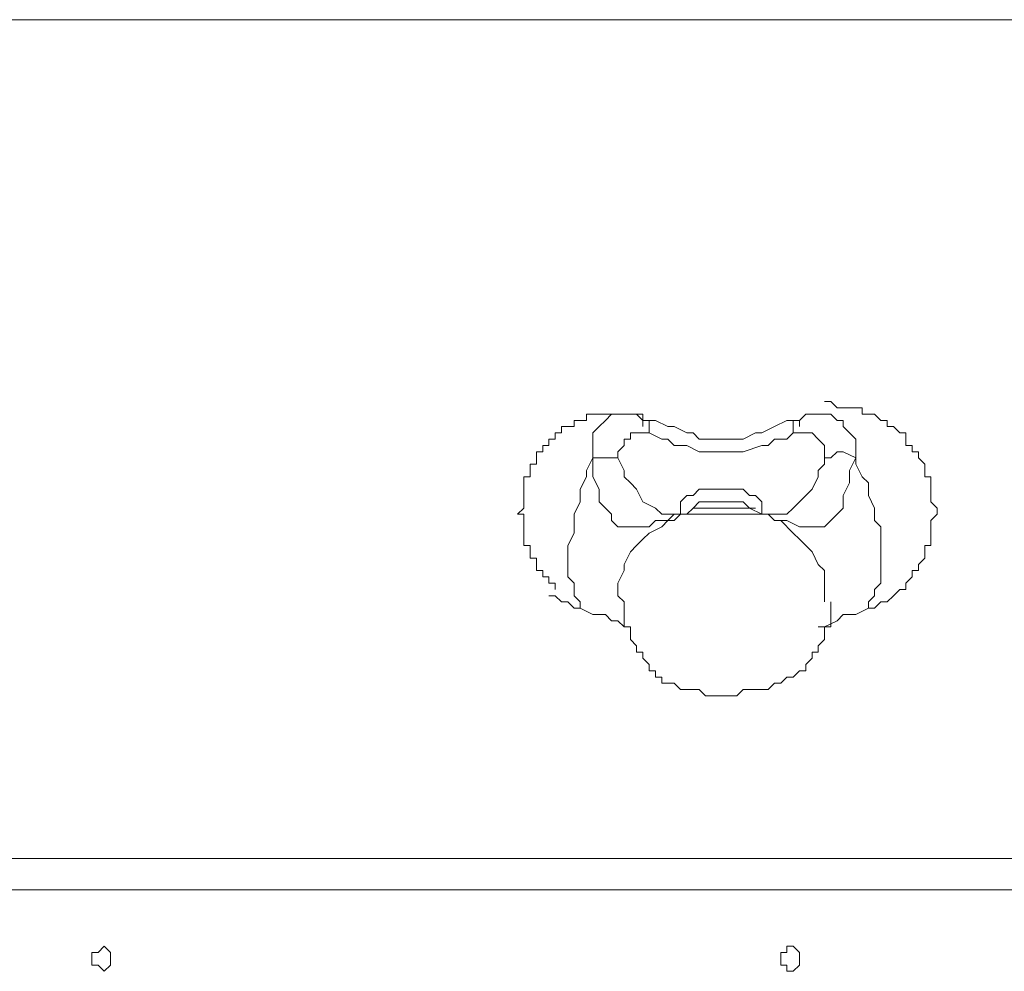
# Model space of a CAD drawing. Units: millimetres. Extents: x -3504 to 3406, y -3945 to 3944.
# Drawn here: x 2 to 288, y 2048 to 2325 of the extents above; entities that cross this region are included whole.
import ezdxf

# ---------------------------------------------------------------- set-up
doc = ezdxf.new("R2010")
doc.units = ezdxf.units.MM
doc.header["$MEASUREMENT"] = 0
doc.layers.add('Warstwa 1', color=7, linetype='Continuous')

msp = doc.modelspace()

# ---------------------------------------------------------------- linework, layer by layer
at = {"layer": 'Warstwa 1', "lineweight": 0}
for points in [[(-69.5933, 2324.7476), (-69.5933, 2324.7476), (303.4802, 2324.7476), (303.4802, 2324.7476)], [(183.3697, 2208.274), (183.3697, 2208.274), (183.3697, 2206.4556), (183.3697, 2206.4556)], [(185.1882, 2208.274), (185.1882, 2208.274), (183.3697, 2208.274), (183.3697, 2208.274)], [(228.8647, 2208.274), (228.8647, 2208.274), (228.8647, 2206.4556), (228.8647, 2206.4556)], [(228.8647, 2208.274), (228.8647, 2208.274), (228.8647, 2206.4556), (228.8647, 2206.4556)], [(176.0874, 2197.3548), (176.0874, 2197.3548), (168.8094, 2197.3548), (168.8094, 2197.3548)], [(194.2889, 2180.9761), (194.2889, 2180.9761), (188.8293, 2180.9761), (188.8293, 2180.9761)], [(225.2236, 2180.9761), (225.2236, 2180.9761), (217.9455, 2180.9761), (217.9455, 2180.9761)], [(236.1427, 2155.5009), (236.1427, 2155.5009), (236.1427, 2155.5009), (236.1427, 2155.5009)], [(-468.1421, 2080.8854), (-468.1421, 2080.8854), (521.8632, 2080.8854), (521.8632, 2080.8854)], [(-428.1023, 2071.7846), (-428.1023, 2071.7846), (481.8235, 2071.7846), (481.8235, 2071.7846)]]:
    msp.add_open_spline(points, degree=3, dxfattribs=at)
for points, knots in [([(256.1625, 2157.3193), (256.1625, 2157.3193), (257.9809, 2159.1378), (257.9809, 2159.1378), (257.9809, 2159.1378), (257.9809, 2159.1378), (259.8037, 2159.1378), (259.8037, 2159.1378), (259.8037, 2159.1378), (259.8037, 2159.1378), (259.8037, 2160.9606), (259.8037, 2160.9606), (259.8037, 2160.9606), (259.8037, 2160.9606), (261.6221, 2162.779), (261.6221, 2162.779), (261.6221, 2162.779), (261.6221, 2162.779), (261.6221, 2164.5974), (261.6221, 2164.5974), (261.6221, 2164.5974), (261.6221, 2164.5974), (263.4405, 2164.5974), (263.4405, 2164.5974), (263.4405, 2164.5974), (263.4405, 2164.5974), (263.4405, 2166.4201), (263.4405, 2166.4201), (263.4405, 2166.4201), (263.4405, 2166.4201), (265.2632, 2168.2386), (265.2632, 2168.2386), (265.2632, 2168.2386), (265.2632, 2168.2386), (265.2632, 2171.8797), (265.2632, 2171.8797), (265.2632, 2171.8797), (265.2632, 2171.8797), (267.0817, 2171.8797), (267.0817, 2171.8797), (267.0817, 2171.8797), (267.0817, 2171.8797), (267.0817, 2179.1577), (267.0817, 2179.1577), (267.0817, 2179.1577), (267.0817, 2179.1577), (268.9002, 2180.9761), (268.9002, 2180.9761), (268.9002, 2180.9761), (268.9002, 2180.9761), (268.9002, 2182.7988), (268.9002, 2182.7988), (268.9002, 2182.7988), (268.9002, 2182.7988), (267.0817, 2184.6172), (267.0817, 2184.6172), (267.0817, 2184.6172), (267.0817, 2184.6172), (267.0817, 2191.8952), (267.0817, 2191.8952), (267.0817, 2191.8952), (267.0817, 2191.8952), (265.2632, 2191.8952), (265.2632, 2191.8952), (265.2632, 2191.8952), (265.2632, 2191.8952), (265.2632, 2195.5364), (265.2632, 2195.5364), (265.2632, 2195.5364), (265.2632, 2195.5364), (263.4405, 2197.3548), (263.4405, 2197.3548), (263.4405, 2197.3548), (263.4405, 2197.3548), (263.4405, 2199.1775), (263.4405, 2199.1775), (263.4405, 2199.1775), (263.4405, 2199.1775), (261.6221, 2199.1775), (261.6221, 2199.1775), (261.6221, 2199.1775), (261.6221, 2199.1775), (261.6221, 2200.9959), (261.6221, 2200.9959), (261.6221, 2200.9959), (261.6221, 2200.9959), (259.8037, 2200.9959), (259.8037, 2200.9959), (259.8037, 2200.9959), (259.8037, 2200.9959), (259.8037, 2204.6372), (259.8037, 2204.6372), (259.8037, 2204.6372), (259.8037, 2204.6372), (257.9809, 2204.6372), (257.9809, 2204.6372), (257.9809, 2204.6372), (257.9809, 2204.6372), (256.1625, 2206.4556), (256.1625, 2206.4556), (256.1625, 2206.4556), (256.1625, 2206.4556), (254.3441, 2206.4556), (254.3441, 2206.4556), (254.3441, 2206.4556), (254.3441, 2206.4556), (254.3441, 2208.274), (254.3441, 2208.274), (254.3441, 2208.274), (254.3441, 2208.274), (252.5214, 2208.274), (252.5214, 2208.274), (252.5214, 2208.274), (252.5214, 2208.274), (250.703, 2210.0967), (250.703, 2210.0967), (250.703, 2210.0967), (250.703, 2210.0967), (247.0618, 2210.0967), (247.0618, 2210.0967), (247.0618, 2210.0967), (247.0618, 2210.0967), (247.0618, 2211.9151), (247.0618, 2211.9151), (247.0618, 2211.9151), (247.0618, 2211.9151), (239.7839, 2211.9151), (239.7839, 2211.9151), (239.7839, 2211.9151), (239.7839, 2211.9151), (237.9654, 2213.7336), (237.9654, 2213.7336), (237.9654, 2213.7336), (237.9654, 2213.7336), (236.1427, 2213.7336), (236.1427, 2213.7336)], [0, 0, 0, 0, 0.02857143, 0.02857143, 0.02857143, 0.02857143, 0.05714286, 0.05714286, 0.05714286, 0.05714286, 0.08571429, 0.08571429, 0.08571429, 0.08571429, 0.11428571, 0.11428571, 0.11428571, 0.11428571, 0.14285714, 0.14285714, 0.14285714, 0.14285714, 0.17142857, 0.17142857, 0.17142857, 0.17142857, 0.2, 0.2, 0.2, 0.2, 0.22857143, 0.22857143, 0.22857143, 0.22857143, 0.25714286, 0.25714286, 0.25714286, 0.25714286, 0.28571429, 0.28571429, 0.28571429, 0.28571429, 0.31428571, 0.31428571, 0.31428571, 0.31428571, 0.34285714, 0.34285714, 0.34285714, 0.34285714, 0.37142857, 0.37142857, 0.37142857, 0.37142857, 0.4, 0.4, 0.4, 0.4, 0.42857143, 0.42857143, 0.42857143, 0.42857143, 0.45714286, 0.45714286, 0.45714286, 0.45714286, 0.48571429, 0.48571429, 0.48571429, 0.48571429, 0.51428571, 0.51428571, 0.51428571, 0.51428571, 0.54285714, 0.54285714, 0.54285714, 0.54285714, 0.57142857, 0.57142857, 0.57142857, 0.57142857, 0.6, 0.6, 0.6, 0.6, 0.62857143, 0.62857143, 0.62857143, 0.62857143, 0.65714286, 0.65714286, 0.65714286, 0.65714286, 0.68571429, 0.68571429, 0.68571429, 0.68571429, 0.71428571, 0.71428571, 0.71428571, 0.71428571, 0.74285714, 0.74285714, 0.74285714, 0.74285714, 0.77142857, 0.77142857, 0.77142857, 0.77142857, 0.8, 0.8, 0.8, 0.8, 0.82857143, 0.82857143, 0.82857143, 0.82857143, 0.85714286, 0.85714286, 0.85714286, 0.85714286, 0.88571429, 0.88571429, 0.88571429, 0.88571429, 0.91428571, 0.91428571, 0.91428571, 0.91428571, 0.94285714, 0.94285714, 0.94285714, 0.94285714, 1, 1, 1, 1]), ([(176.0874, 2210.0967), (176.0874, 2210.0967), (166.991, 2210.0967), (166.991, 2210.0967), (166.991, 2210.0967), (166.991, 2210.0967), (166.991, 2208.274), (166.991, 2208.274), (166.991, 2208.274), (166.991, 2208.274), (163.3498, 2208.274), (163.3498, 2208.274), (163.3498, 2208.274), (163.3498, 2208.274), (163.3498, 2206.4556), (163.3498, 2206.4556), (163.3498, 2206.4556), (163.3498, 2206.4556), (159.7087, 2206.4556), (159.7087, 2206.4556), (159.7087, 2206.4556), (159.7087, 2206.4556), (159.7087, 2204.6372), (159.7087, 2204.6372), (159.7087, 2204.6372), (159.7087, 2204.6372), (157.8903, 2204.6372), (157.8903, 2204.6372), (157.8903, 2204.6372), (157.8903, 2204.6372), (157.8903, 2202.8144), (157.8903, 2202.8144), (157.8903, 2202.8144), (157.8903, 2202.8144), (156.0719, 2202.8144), (156.0719, 2202.8144), (156.0719, 2202.8144), (156.0719, 2202.8144), (156.0719, 2200.9959), (156.0719, 2200.9959), (156.0719, 2200.9959), (156.0719, 2200.9959), (154.2491, 2200.9959), (154.2491, 2200.9959), (154.2491, 2200.9959), (154.2491, 2200.9959), (154.2491, 2199.1775), (154.2491, 2199.1775), (154.2491, 2199.1775), (154.2491, 2199.1775), (152.4307, 2199.1775), (152.4307, 2199.1775), (152.4307, 2199.1775), (152.4307, 2199.1775), (152.4307, 2195.5364), (152.4307, 2195.5364), (152.4307, 2195.5364), (152.4307, 2195.5364), (150.6123, 2195.5364), (150.6123, 2195.5364), (150.6123, 2195.5364), (150.6123, 2195.5364), (150.6123, 2191.8952), (150.6123, 2191.8952), (150.6123, 2191.8952), (150.6123, 2191.8952), (148.7896, 2191.8952), (148.7896, 2191.8952), (148.7896, 2191.8952), (148.7896, 2191.8952), (148.7896, 2182.7988), (148.7896, 2182.7988), (148.7896, 2182.7988), (148.7896, 2182.7988), (146.9712, 2180.9761), (146.9712, 2180.9761), (146.9712, 2180.9761), (146.9712, 2180.9761), (148.7896, 2180.9761), (148.7896, 2180.9761), (148.7896, 2180.9761), (148.7896, 2180.9761), (148.7896, 2171.8797), (148.7896, 2171.8797), (148.7896, 2171.8797), (148.7896, 2171.8797), (150.6123, 2171.8797), (150.6123, 2171.8797), (150.6123, 2171.8797), (150.6123, 2171.8797), (150.6123, 2168.2386), (150.6123, 2168.2386), (150.6123, 2168.2386), (150.6123, 2168.2386), (152.4307, 2168.2386), (152.4307, 2168.2386), (152.4307, 2168.2386), (152.4307, 2168.2386), (152.4307, 2164.5974), (152.4307, 2164.5974), (152.4307, 2164.5974), (152.4307, 2164.5974), (154.2491, 2164.5974), (154.2491, 2164.5974), (154.2491, 2164.5974), (154.2491, 2164.5974), (154.2491, 2162.779), (154.2491, 2162.779), (154.2491, 2162.779), (154.2491, 2162.779), (156.0719, 2162.779), (156.0719, 2162.779), (156.0719, 2162.779), (156.0719, 2162.779), (156.0719, 2160.9606), (156.0719, 2160.9606), (156.0719, 2160.9606), (156.0719, 2160.9606), (157.8903, 2160.9606), (157.8903, 2160.9606), (157.8903, 2160.9606), (157.8903, 2160.9606), (157.8903, 2159.1378), (157.8903, 2159.1378)], [0, 0, 0, 0, 0.03125, 0.03125, 0.03125, 0.03125, 0.0625, 0.0625, 0.0625, 0.0625, 0.09375, 0.09375, 0.09375, 0.09375, 0.125, 0.125, 0.125, 0.125, 0.15625, 0.15625, 0.15625, 0.15625, 0.1875, 0.1875, 0.1875, 0.1875, 0.21875, 0.21875, 0.21875, 0.21875, 0.25, 0.25, 0.25, 0.25, 0.28125, 0.28125, 0.28125, 0.28125, 0.3125, 0.3125, 0.3125, 0.3125, 0.34375, 0.34375, 0.34375, 0.34375, 0.375, 0.375, 0.375, 0.375, 0.40625, 0.40625, 0.40625, 0.40625, 0.4375, 0.4375, 0.4375, 0.4375, 0.46875, 0.46875, 0.46875, 0.46875, 0.5, 0.5, 0.5, 0.5, 0.53125, 0.53125, 0.53125, 0.53125, 0.5625, 0.5625, 0.5625, 0.5625, 0.59375, 0.59375, 0.59375, 0.59375, 0.625, 0.625, 0.625, 0.625, 0.65625, 0.65625, 0.65625, 0.65625, 0.6875, 0.6875, 0.6875, 0.6875, 0.71875, 0.71875, 0.71875, 0.71875, 0.75, 0.75, 0.75, 0.75, 0.78125, 0.78125, 0.78125, 0.78125, 0.8125, 0.8125, 0.8125, 0.8125, 0.84375, 0.84375, 0.84375, 0.84375, 0.875, 0.875, 0.875, 0.875, 0.90625, 0.90625, 0.90625, 0.90625, 0.9375, 0.9375, 0.9375, 0.9375, 1, 1, 1, 1]), ([(183.3697, 2208.274), (183.3697, 2208.274), (181.5469, 2210.0967), (181.5469, 2210.0967), (181.5469, 2210.0967), (181.5469, 2210.0967), (174.2689, 2210.0967), (174.2689, 2210.0967), (174.2689, 2210.0967), (174.2689, 2210.0967), (172.4505, 2208.274), (172.4505, 2208.274), (172.4505, 2208.274), (172.4505, 2208.274), (172.4505, 2208.274), (172.4505, 2208.274), (172.4505, 2208.274), (172.4505, 2208.274), (170.6278, 2206.4556), (170.6278, 2206.4556), (170.6278, 2206.4556), (170.6278, 2206.4556), (168.8094, 2204.6372), (168.8094, 2204.6372), (168.8094, 2204.6372), (168.8094, 2204.6372), (168.8094, 2197.3548), (168.8094, 2197.3548)], [0, 0, 0, 0, 0.125, 0.125, 0.125, 0.125, 0.25, 0.25, 0.25, 0.25, 0.375, 0.375, 0.375, 0.375, 0.5, 0.5, 0.5, 0.5, 0.625, 0.625, 0.625, 0.625, 0.75, 0.75, 0.75, 0.75, 1, 1, 1, 1]), ([(183.3697, 2208.274), (183.3697, 2208.274), (183.3697, 2210.0967), (183.3697, 2210.0967), (183.3697, 2210.0967), (183.3697, 2210.0967), (176.0874, 2210.0967), (176.0874, 2210.0967)], [0, 0, 0, 0, 0.33333333, 0.33333333, 0.33333333, 0.33333333, 1, 1, 1, 1]), ([(236.1427, 2210.0967), (236.1427, 2210.0967), (230.6832, 2210.0967), (230.6832, 2210.0967), (230.6832, 2210.0967), (230.6832, 2210.0967), (228.8647, 2208.274), (228.8647, 2208.274)], [0, 0, 0, 0, 0.33333333, 0.33333333, 0.33333333, 0.33333333, 1, 1, 1, 1]), ([(245.2434, 2197.3548), (245.2434, 2197.3548), (245.2434, 2202.8144), (245.2434, 2202.8144), (245.2434, 2202.8144), (245.2434, 2202.8144), (243.425, 2204.6372), (243.425, 2204.6372), (243.425, 2204.6372), (243.425, 2204.6372), (243.425, 2204.6372), (243.425, 2204.6372), (243.425, 2204.6372), (243.425, 2204.6372), (241.6023, 2206.4556), (241.6023, 2206.4556), (241.6023, 2206.4556), (241.6023, 2206.4556), (241.6023, 2208.274), (241.6023, 2208.274), (241.6023, 2208.274), (241.6023, 2208.274), (239.7839, 2208.274), (239.7839, 2208.274), (239.7839, 2208.274), (239.7839, 2208.274), (237.9654, 2210.0967), (237.9654, 2210.0967), (237.9654, 2210.0967), (237.9654, 2210.0967), (230.6832, 2210.0967), (230.6832, 2210.0967), (230.6832, 2210.0967), (230.6832, 2210.0967), (228.8647, 2208.274), (228.8647, 2208.274)], [0, 0, 0, 0, 0.1, 0.1, 0.1, 0.1, 0.2, 0.2, 0.2, 0.2, 0.3, 0.3, 0.3, 0.3, 0.4, 0.4, 0.4, 0.4, 0.5, 0.5, 0.5, 0.5, 0.6, 0.6, 0.6, 0.6, 0.7, 0.7, 0.7, 0.7, 0.8, 0.8, 0.8, 0.8, 1, 1, 1, 1]), ([(228.8647, 2208.274), (228.8647, 2208.274), (225.2236, 2208.274), (225.2236, 2208.274), (225.2236, 2208.274), (225.2236, 2208.274), (221.5867, 2206.4556), (221.5867, 2206.4556), (221.5867, 2206.4556), (221.5867, 2206.4556), (217.9455, 2204.6372), (217.9455, 2204.6372), (217.9455, 2204.6372), (217.9455, 2204.6372), (216.1271, 2204.6372), (216.1271, 2204.6372), (216.1271, 2204.6372), (216.1271, 2204.6372), (212.486, 2202.8144), (212.486, 2202.8144), (212.486, 2202.8144), (212.486, 2202.8144), (199.7484, 2202.8144), (199.7484, 2202.8144), (199.7484, 2202.8144), (199.7484, 2202.8144), (197.9257, 2204.6372), (197.9257, 2204.6372), (197.9257, 2204.6372), (197.9257, 2204.6372), (196.1073, 2204.6372), (196.1073, 2204.6372), (196.1073, 2204.6372), (196.1073, 2204.6372), (192.4661, 2206.4556), (192.4661, 2206.4556), (192.4661, 2206.4556), (192.4661, 2206.4556), (190.6477, 2206.4556), (190.6477, 2206.4556), (190.6477, 2206.4556), (190.6477, 2206.4556), (187.0066, 2208.274), (187.0066, 2208.274), (187.0066, 2208.274), (187.0066, 2208.274), (185.1882, 2208.274), (185.1882, 2208.274)], [0, 0, 0, 0, 0.07692308, 0.07692308, 0.07692308, 0.07692308, 0.15384615, 0.15384615, 0.15384615, 0.15384615, 0.23076923, 0.23076923, 0.23076923, 0.23076923, 0.30769231, 0.30769231, 0.30769231, 0.30769231, 0.38461538, 0.38461538, 0.38461538, 0.38461538, 0.46153846, 0.46153846, 0.46153846, 0.46153846, 0.53846154, 0.53846154, 0.53846154, 0.53846154, 0.61538462, 0.61538462, 0.61538462, 0.61538462, 0.69230769, 0.69230769, 0.69230769, 0.69230769, 0.76923077, 0.76923077, 0.76923077, 0.76923077, 0.84615385, 0.84615385, 0.84615385, 0.84615385, 1, 1, 1, 1]), ([(185.1882, 2204.6372), (185.1882, 2204.6372), (185.1882, 2208.274), (185.1882, 2208.274), (185.1882, 2208.274), (185.1882, 2208.274), (185.1882, 2208.274), (185.1882, 2208.274)], [0, 0, 0, 0, 0.33333333, 0.33333333, 0.33333333, 0.33333333, 1, 1, 1, 1]), ([(227.0463, 2204.6372), (227.0463, 2204.6372), (227.0463, 2208.274), (227.0463, 2208.274), (227.0463, 2208.274), (227.0463, 2208.274), (228.8647, 2208.274), (228.8647, 2208.274)], [0, 0, 0, 0, 0.33333333, 0.33333333, 0.33333333, 0.33333333, 1, 1, 1, 1]), ([(185.1882, 2204.6372), (185.1882, 2204.6372), (179.7285, 2204.6372), (179.7285, 2204.6372), (179.7285, 2204.6372), (179.7285, 2204.6372), (179.7285, 2202.8144), (179.7285, 2202.8144), (179.7285, 2202.8144), (179.7285, 2202.8144), (177.9101, 2202.8144), (177.9101, 2202.8144), (177.9101, 2202.8144), (177.9101, 2202.8144), (177.9101, 2200.9959), (177.9101, 2200.9959), (177.9101, 2200.9959), (177.9101, 2200.9959), (176.0874, 2199.1775), (176.0874, 2199.1775), (176.0874, 2199.1775), (176.0874, 2199.1775), (176.0874, 2197.3548), (176.0874, 2197.3548), (176.0874, 2197.3548), (176.0874, 2197.3548), (176.0874, 2197.3548), (176.0874, 2197.3548)], [0, 0, 0, 0, 0.125, 0.125, 0.125, 0.125, 0.25, 0.25, 0.25, 0.25, 0.375, 0.375, 0.375, 0.375, 0.5, 0.5, 0.5, 0.5, 0.625, 0.625, 0.625, 0.625, 0.75, 0.75, 0.75, 0.75, 1, 1, 1, 1]), ([(227.0463, 2204.6372), (227.0463, 2204.6372), (225.2236, 2202.8144), (225.2236, 2202.8144), (225.2236, 2202.8144), (225.2236, 2202.8144), (221.5867, 2202.8144), (221.5867, 2202.8144), (221.5867, 2202.8144), (221.5867, 2202.8144), (219.7639, 2200.9959), (219.7639, 2200.9959), (219.7639, 2200.9959), (219.7639, 2200.9959), (217.9455, 2200.9959), (217.9455, 2200.9959), (217.9455, 2200.9959), (217.9455, 2200.9959), (212.486, 2199.1775), (212.486, 2199.1775), (212.486, 2199.1775), (212.486, 2199.1775), (199.7484, 2199.1775), (199.7484, 2199.1775), (199.7484, 2199.1775), (199.7484, 2199.1775), (196.1073, 2200.9959), (196.1073, 2200.9959), (196.1073, 2200.9959), (196.1073, 2200.9959), (192.4661, 2200.9959), (192.4661, 2200.9959), (192.4661, 2200.9959), (192.4661, 2200.9959), (190.6477, 2202.8144), (190.6477, 2202.8144), (190.6477, 2202.8144), (190.6477, 2202.8144), (188.8293, 2202.8144), (188.8293, 2202.8144), (188.8293, 2202.8144), (188.8293, 2202.8144), (185.1882, 2204.6372), (185.1882, 2204.6372)], [0, 0, 0, 0, 0.08333333, 0.08333333, 0.08333333, 0.08333333, 0.16666667, 0.16666667, 0.16666667, 0.16666667, 0.25, 0.25, 0.25, 0.25, 0.33333333, 0.33333333, 0.33333333, 0.33333333, 0.41666667, 0.41666667, 0.41666667, 0.41666667, 0.5, 0.5, 0.5, 0.5, 0.58333333, 0.58333333, 0.58333333, 0.58333333, 0.66666667, 0.66666667, 0.66666667, 0.66666667, 0.75, 0.75, 0.75, 0.75, 0.83333333, 0.83333333, 0.83333333, 0.83333333, 1, 1, 1, 1]), ([(236.1427, 2197.3548), (236.1427, 2197.3548), (236.1427, 2200.9959), (236.1427, 2200.9959), (236.1427, 2200.9959), (236.1427, 2200.9959), (236.1427, 2200.9959), (236.1427, 2200.9959), (236.1427, 2200.9959), (236.1427, 2200.9959), (234.3243, 2202.8144), (234.3243, 2202.8144), (234.3243, 2202.8144), (234.3243, 2202.8144), (234.3243, 2202.8144), (234.3243, 2202.8144), (234.3243, 2202.8144), (234.3243, 2202.8144), (232.5059, 2204.6372), (232.5059, 2204.6372), (232.5059, 2204.6372), (232.5059, 2204.6372), (227.0463, 2204.6372), (227.0463, 2204.6372)], [0, 0, 0, 0, 0.14285714, 0.14285714, 0.14285714, 0.14285714, 0.28571429, 0.28571429, 0.28571429, 0.28571429, 0.42857143, 0.42857143, 0.42857143, 0.42857143, 0.57142857, 0.57142857, 0.57142857, 0.57142857, 0.71428571, 0.71428571, 0.71428571, 0.71428571, 1, 1, 1, 1]), ([(245.2434, 2197.3548), (245.2434, 2197.3548), (241.6023, 2199.1775), (241.6023, 2199.1775), (241.6023, 2199.1775), (241.6023, 2199.1775), (239.7839, 2199.1775), (239.7839, 2199.1775), (239.7839, 2199.1775), (239.7839, 2199.1775), (237.9654, 2197.3548), (237.9654, 2197.3548), (237.9654, 2197.3548), (237.9654, 2197.3548), (236.1427, 2197.3548), (236.1427, 2197.3548)], [0, 0, 0, 0, 0.2, 0.2, 0.2, 0.2, 0.4, 0.4, 0.4, 0.4, 0.6, 0.6, 0.6, 0.6, 1, 1, 1, 1]), ([(168.8094, 2197.3548), (168.8094, 2197.3548), (166.991, 2193.7179), (166.991, 2193.7179), (166.991, 2193.7179), (166.991, 2193.7179), (166.991, 2191.8952), (166.991, 2191.8952), (166.991, 2191.8952), (166.991, 2191.8952), (165.1683, 2188.2584), (165.1683, 2188.2584), (165.1683, 2188.2584), (165.1683, 2188.2584), (165.1683, 2184.6172), (165.1683, 2184.6172), (165.1683, 2184.6172), (165.1683, 2184.6172), (163.3498, 2180.9761), (163.3498, 2180.9761), (163.3498, 2180.9761), (163.3498, 2180.9761), (163.3498, 2175.5165), (163.3498, 2175.5165), (163.3498, 2175.5165), (163.3498, 2175.5165), (161.5314, 2171.8797), (161.5314, 2171.8797), (161.5314, 2171.8797), (161.5314, 2171.8797), (161.5314, 2162.779), (161.5314, 2162.779), (161.5314, 2162.779), (161.5314, 2162.779), (163.3498, 2160.9606), (163.3498, 2160.9606), (163.3498, 2160.9606), (163.3498, 2160.9606), (163.3498, 2157.3193), (163.3498, 2157.3193), (163.3498, 2157.3193), (163.3498, 2157.3193), (165.1683, 2155.5009), (165.1683, 2155.5009), (165.1683, 2155.5009), (165.1683, 2155.5009), (165.1683, 2153.6782), (165.1683, 2153.6782)], [0, 0, 0, 0, 0.07692308, 0.07692308, 0.07692308, 0.07692308, 0.15384615, 0.15384615, 0.15384615, 0.15384615, 0.23076923, 0.23076923, 0.23076923, 0.23076923, 0.30769231, 0.30769231, 0.30769231, 0.30769231, 0.38461538, 0.38461538, 0.38461538, 0.38461538, 0.46153846, 0.46153846, 0.46153846, 0.46153846, 0.53846154, 0.53846154, 0.53846154, 0.53846154, 0.61538462, 0.61538462, 0.61538462, 0.61538462, 0.69230769, 0.69230769, 0.69230769, 0.69230769, 0.76923077, 0.76923077, 0.76923077, 0.76923077, 0.84615385, 0.84615385, 0.84615385, 0.84615385, 1, 1, 1, 1]), ([(168.8094, 2197.3548), (168.8094, 2197.3548), (168.8094, 2191.8952), (168.8094, 2191.8952), (168.8094, 2191.8952), (168.8094, 2191.8952), (170.6278, 2188.2584), (170.6278, 2188.2584), (170.6278, 2188.2584), (170.6278, 2188.2584), (170.6278, 2184.6172), (170.6278, 2184.6172), (170.6278, 2184.6172), (170.6278, 2184.6172), (172.4505, 2182.7988), (172.4505, 2182.7988), (172.4505, 2182.7988), (172.4505, 2182.7988), (174.2689, 2180.9761), (174.2689, 2180.9761), (174.2689, 2180.9761), (174.2689, 2180.9761), (174.2689, 2179.1577), (174.2689, 2179.1577), (174.2689, 2179.1577), (174.2689, 2179.1577), (176.0874, 2177.3393), (176.0874, 2177.3393), (176.0874, 2177.3393), (176.0874, 2177.3393), (185.1882, 2177.3393), (185.1882, 2177.3393), (185.1882, 2177.3393), (185.1882, 2177.3393), (187.0066, 2179.1577), (187.0066, 2179.1577), (187.0066, 2179.1577), (187.0066, 2179.1577), (190.6477, 2179.1577), (190.6477, 2179.1577)], [0, 0, 0, 0, 0.09090909, 0.09090909, 0.09090909, 0.09090909, 0.18181818, 0.18181818, 0.18181818, 0.18181818, 0.27272727, 0.27272727, 0.27272727, 0.27272727, 0.36363636, 0.36363636, 0.36363636, 0.36363636, 0.45454545, 0.45454545, 0.45454545, 0.45454545, 0.54545455, 0.54545455, 0.54545455, 0.54545455, 0.63636364, 0.63636364, 0.63636364, 0.63636364, 0.72727273, 0.72727273, 0.72727273, 0.72727273, 0.81818182, 0.81818182, 0.81818182, 0.81818182, 1, 1, 1, 1]), ([(176.0874, 2197.3548), (176.0874, 2197.3548), (177.9101, 2193.7179), (177.9101, 2193.7179), (177.9101, 2193.7179), (177.9101, 2193.7179), (177.9101, 2191.8952), (177.9101, 2191.8952), (177.9101, 2191.8952), (177.9101, 2191.8952), (179.7285, 2190.0768), (179.7285, 2190.0768), (179.7285, 2190.0768), (179.7285, 2190.0768), (181.5469, 2188.2584), (181.5469, 2188.2584), (181.5469, 2188.2584), (181.5469, 2188.2584), (183.3697, 2184.6172), (183.3697, 2184.6172), (183.3697, 2184.6172), (183.3697, 2184.6172), (187.0066, 2182.7988), (187.0066, 2182.7988), (187.0066, 2182.7988), (187.0066, 2182.7988), (188.8293, 2180.9761), (188.8293, 2180.9761), (188.8293, 2180.9761), (188.8293, 2180.9761), (188.8293, 2180.9761), (188.8293, 2180.9761)], [0, 0, 0, 0, 0.11111111, 0.11111111, 0.11111111, 0.11111111, 0.22222222, 0.22222222, 0.22222222, 0.22222222, 0.33333333, 0.33333333, 0.33333333, 0.33333333, 0.44444444, 0.44444444, 0.44444444, 0.44444444, 0.55555556, 0.55555556, 0.55555556, 0.55555556, 0.66666667, 0.66666667, 0.66666667, 0.66666667, 0.77777778, 0.77777778, 0.77777778, 0.77777778, 1, 1, 1, 1]), ([(221.5867, 2179.1577), (221.5867, 2179.1577), (225.2236, 2179.1577), (225.2236, 2179.1577), (225.2236, 2179.1577), (225.2236, 2179.1577), (228.8647, 2177.3393), (228.8647, 2177.3393), (228.8647, 2177.3393), (228.8647, 2177.3393), (236.1427, 2177.3393), (236.1427, 2177.3393), (236.1427, 2177.3393), (236.1427, 2177.3393), (237.9654, 2179.1577), (237.9654, 2179.1577), (237.9654, 2179.1577), (237.9654, 2179.1577), (237.9654, 2179.1577), (237.9654, 2179.1577), (237.9654, 2179.1577), (237.9654, 2179.1577), (239.7839, 2180.9761), (239.7839, 2180.9761), (239.7839, 2180.9761), (239.7839, 2180.9761), (241.6023, 2182.7988), (241.6023, 2182.7988), (241.6023, 2182.7988), (241.6023, 2182.7988), (241.6023, 2186.4357), (241.6023, 2186.4357), (241.6023, 2186.4357), (241.6023, 2186.4357), (243.425, 2190.0768), (243.425, 2190.0768), (243.425, 2190.0768), (243.425, 2190.0768), (243.425, 2193.7179), (243.425, 2193.7179), (243.425, 2193.7179), (243.425, 2193.7179), (245.2434, 2197.3548), (245.2434, 2197.3548)], [0, 0, 0, 0, 0.08333333, 0.08333333, 0.08333333, 0.08333333, 0.16666667, 0.16666667, 0.16666667, 0.16666667, 0.25, 0.25, 0.25, 0.25, 0.33333333, 0.33333333, 0.33333333, 0.33333333, 0.41666667, 0.41666667, 0.41666667, 0.41666667, 0.5, 0.5, 0.5, 0.5, 0.58333333, 0.58333333, 0.58333333, 0.58333333, 0.66666667, 0.66666667, 0.66666667, 0.66666667, 0.75, 0.75, 0.75, 0.75, 0.83333333, 0.83333333, 0.83333333, 0.83333333, 1, 1, 1, 1]), ([(234.3243, 2191.8952), (234.3243, 2191.8952), (234.3243, 2193.7179), (234.3243, 2193.7179), (234.3243, 2193.7179), (234.3243, 2193.7179), (236.1427, 2195.5364), (236.1427, 2195.5364), (236.1427, 2195.5364), (236.1427, 2195.5364), (236.1427, 2197.3548), (236.1427, 2197.3548)], [0, 0, 0, 0, 0.25, 0.25, 0.25, 0.25, 0.5, 0.5, 0.5, 0.5, 1, 1, 1, 1]), ([(248.8845, 2153.6782), (248.8845, 2153.6782), (248.8845, 2155.5009), (248.8845, 2155.5009), (248.8845, 2155.5009), (248.8845, 2155.5009), (250.703, 2157.3193), (250.703, 2157.3193), (250.703, 2157.3193), (250.703, 2157.3193), (250.703, 2159.1378), (250.703, 2159.1378), (250.703, 2159.1378), (250.703, 2159.1378), (252.5214, 2160.9606), (252.5214, 2160.9606), (252.5214, 2160.9606), (252.5214, 2160.9606), (252.5214, 2177.3393), (252.5214, 2177.3393), (252.5214, 2177.3393), (252.5214, 2177.3393), (250.703, 2179.1577), (250.703, 2179.1577), (250.703, 2179.1577), (250.703, 2179.1577), (250.703, 2182.7988), (250.703, 2182.7988), (250.703, 2182.7988), (250.703, 2182.7988), (248.8845, 2186.4357), (248.8845, 2186.4357), (248.8845, 2186.4357), (248.8845, 2186.4357), (248.8845, 2190.0768), (248.8845, 2190.0768), (248.8845, 2190.0768), (248.8845, 2190.0768), (247.0618, 2191.8952), (247.0618, 2191.8952), (247.0618, 2191.8952), (247.0618, 2191.8952), (245.2434, 2195.5364), (245.2434, 2195.5364), (245.2434, 2195.5364), (245.2434, 2195.5364), (245.2434, 2197.3548), (245.2434, 2197.3548)], [0, 0, 0, 0, 0.07692308, 0.07692308, 0.07692308, 0.07692308, 0.15384615, 0.15384615, 0.15384615, 0.15384615, 0.23076923, 0.23076923, 0.23076923, 0.23076923, 0.30769231, 0.30769231, 0.30769231, 0.30769231, 0.38461538, 0.38461538, 0.38461538, 0.38461538, 0.46153846, 0.46153846, 0.46153846, 0.46153846, 0.53846154, 0.53846154, 0.53846154, 0.53846154, 0.61538462, 0.61538462, 0.61538462, 0.61538462, 0.69230769, 0.69230769, 0.69230769, 0.69230769, 0.76923077, 0.76923077, 0.76923077, 0.76923077, 0.84615385, 0.84615385, 0.84615385, 0.84615385, 1, 1, 1, 1]), ([(225.2236, 2180.9761), (225.2236, 2180.9761), (225.2236, 2180.9761), (225.2236, 2180.9761), (225.2236, 2180.9761), (225.2236, 2180.9761), (227.0463, 2182.7988), (227.0463, 2182.7988), (227.0463, 2182.7988), (227.0463, 2182.7988), (228.8647, 2184.6172), (228.8647, 2184.6172), (228.8647, 2184.6172), (228.8647, 2184.6172), (232.5059, 2188.2584), (232.5059, 2188.2584), (232.5059, 2188.2584), (232.5059, 2188.2584), (234.3243, 2191.8952), (234.3243, 2191.8952)], [0, 0, 0, 0, 0.16666667, 0.16666667, 0.16666667, 0.16666667, 0.33333333, 0.33333333, 0.33333333, 0.33333333, 0.5, 0.5, 0.5, 0.5, 0.66666667, 0.66666667, 0.66666667, 0.66666667, 1, 1, 1, 1]), ([(217.9455, 2182.7988), (217.9455, 2182.7988), (217.9455, 2184.6172), (217.9455, 2184.6172), (217.9455, 2184.6172), (217.9455, 2184.6172), (217.9455, 2184.6172), (217.9455, 2184.6172), (217.9455, 2184.6172), (217.9455, 2184.6172), (216.1271, 2186.4357), (216.1271, 2186.4357), (216.1271, 2186.4357), (216.1271, 2186.4357), (214.3044, 2186.4357), (214.3044, 2186.4357), (214.3044, 2186.4357), (214.3044, 2186.4357), (212.486, 2188.2584), (212.486, 2188.2584), (212.486, 2188.2584), (212.486, 2188.2584), (199.7484, 2188.2584), (199.7484, 2188.2584), (199.7484, 2188.2584), (199.7484, 2188.2584), (197.9257, 2186.4357), (197.9257, 2186.4357), (197.9257, 2186.4357), (197.9257, 2186.4357), (196.1073, 2186.4357), (196.1073, 2186.4357), (196.1073, 2186.4357), (196.1073, 2186.4357), (194.2889, 2184.6172), (194.2889, 2184.6172), (194.2889, 2184.6172), (194.2889, 2184.6172), (194.2889, 2182.7988), (194.2889, 2182.7988), (194.2889, 2182.7988), (194.2889, 2182.7988), (194.2889, 2180.9761), (194.2889, 2180.9761)], [0, 0, 0, 0, 0.08333333, 0.08333333, 0.08333333, 0.08333333, 0.16666667, 0.16666667, 0.16666667, 0.16666667, 0.25, 0.25, 0.25, 0.25, 0.33333333, 0.33333333, 0.33333333, 0.33333333, 0.41666667, 0.41666667, 0.41666667, 0.41666667, 0.5, 0.5, 0.5, 0.5, 0.58333333, 0.58333333, 0.58333333, 0.58333333, 0.66666667, 0.66666667, 0.66666667, 0.66666667, 0.75, 0.75, 0.75, 0.75, 0.83333333, 0.83333333, 0.83333333, 0.83333333, 1, 1, 1, 1]), ([(197.9257, 2182.7988), (197.9257, 2182.7988), (197.9257, 2182.7988), (197.9257, 2182.7988), (197.9257, 2182.7988), (197.9257, 2182.7988), (199.7484, 2184.6172), (199.7484, 2184.6172), (199.7484, 2184.6172), (199.7484, 2184.6172), (212.486, 2184.6172), (212.486, 2184.6172), (212.486, 2184.6172), (212.486, 2184.6172), (214.3044, 2182.7988), (214.3044, 2182.7988), (214.3044, 2182.7988), (214.3044, 2182.7988), (216.1271, 2182.7988), (216.1271, 2182.7988)], [0, 0, 0, 0, 0.16666667, 0.16666667, 0.16666667, 0.16666667, 0.33333333, 0.33333333, 0.33333333, 0.33333333, 0.5, 0.5, 0.5, 0.5, 0.66666667, 0.66666667, 0.66666667, 0.66666667, 1, 1, 1, 1]), ([(194.2889, 2180.9761), (194.2889, 2180.9761), (192.4661, 2180.9761), (192.4661, 2180.9761), (192.4661, 2180.9761), (192.4661, 2180.9761), (190.6477, 2179.1577), (190.6477, 2179.1577)], [0, 0, 0, 0, 0.33333333, 0.33333333, 0.33333333, 0.33333333, 1, 1, 1, 1]), ([(190.6477, 2179.1577), (190.6477, 2179.1577), (192.4661, 2179.1577), (192.4661, 2179.1577), (192.4661, 2179.1577), (192.4661, 2179.1577), (194.2889, 2180.9761), (194.2889, 2180.9761), (194.2889, 2180.9761), (194.2889, 2180.9761), (219.7639, 2180.9761), (219.7639, 2180.9761), (219.7639, 2180.9761), (219.7639, 2180.9761), (221.5867, 2179.1577), (221.5867, 2179.1577)], [0, 0, 0, 0, 0.2, 0.2, 0.2, 0.2, 0.4, 0.4, 0.4, 0.4, 0.6, 0.6, 0.6, 0.6, 1, 1, 1, 1]), ([(217.9455, 2180.9761), (217.9455, 2180.9761), (217.9455, 2180.9761), (217.9455, 2180.9761), (217.9455, 2180.9761), (217.9455, 2180.9761), (214.3044, 2182.7988), (214.3044, 2182.7988), (214.3044, 2182.7988), (214.3044, 2182.7988), (197.9257, 2182.7988), (197.9257, 2182.7988), (197.9257, 2182.7988), (197.9257, 2182.7988), (196.1073, 2180.9761), (196.1073, 2180.9761), (196.1073, 2180.9761), (196.1073, 2180.9761), (194.2889, 2180.9761), (194.2889, 2180.9761)], [0, 0, 0, 0, 0.16666667, 0.16666667, 0.16666667, 0.16666667, 0.33333333, 0.33333333, 0.33333333, 0.33333333, 0.5, 0.5, 0.5, 0.5, 0.66666667, 0.66666667, 0.66666667, 0.66666667, 1, 1, 1, 1]), ([(217.9455, 2180.9761), (217.9455, 2180.9761), (217.9455, 2182.7988), (217.9455, 2182.7988), (217.9455, 2182.7988), (217.9455, 2182.7988), (217.9455, 2182.7988), (217.9455, 2182.7988)], [0, 0, 0, 0, 0.33333333, 0.33333333, 0.33333333, 0.33333333, 1, 1, 1, 1]), ([(217.9455, 2180.9761), (217.9455, 2180.9761), (219.7639, 2180.9761), (219.7639, 2180.9761), (219.7639, 2180.9761), (219.7639, 2180.9761), (221.5867, 2179.1577), (221.5867, 2179.1577)], [0, 0, 0, 0, 0.33333333, 0.33333333, 0.33333333, 0.33333333, 1, 1, 1, 1]), ([(190.6477, 2179.1577), (190.6477, 2179.1577), (188.8293, 2177.3393), (188.8293, 2177.3393), (188.8293, 2177.3393), (188.8293, 2177.3393), (185.1882, 2175.5165), (185.1882, 2175.5165), (185.1882, 2175.5165), (185.1882, 2175.5165), (183.3697, 2173.6981), (183.3697, 2173.6981), (183.3697, 2173.6981), (183.3697, 2173.6981), (181.5469, 2171.8797), (181.5469, 2171.8797), (181.5469, 2171.8797), (181.5469, 2171.8797), (179.7285, 2170.057), (179.7285, 2170.057), (179.7285, 2170.057), (179.7285, 2170.057), (177.9101, 2166.4201), (177.9101, 2166.4201), (177.9101, 2166.4201), (177.9101, 2166.4201), (177.9101, 2164.5974), (177.9101, 2164.5974), (177.9101, 2164.5974), (177.9101, 2164.5974), (176.0874, 2160.9606), (176.0874, 2160.9606), (176.0874, 2160.9606), (176.0874, 2160.9606), (176.0874, 2159.1378), (176.0874, 2159.1378)], [0, 0, 0, 0, 0.1, 0.1, 0.1, 0.1, 0.2, 0.2, 0.2, 0.2, 0.3, 0.3, 0.3, 0.3, 0.4, 0.4, 0.4, 0.4, 0.5, 0.5, 0.5, 0.5, 0.6, 0.6, 0.6, 0.6, 0.7, 0.7, 0.7, 0.7, 0.8, 0.8, 0.8, 0.8, 1, 1, 1, 1]), ([(221.5867, 2179.1577), (221.5867, 2179.1577), (223.4051, 2179.1577), (223.4051, 2179.1577), (223.4051, 2179.1577), (223.4051, 2179.1577), (227.0463, 2175.5165), (227.0463, 2175.5165), (227.0463, 2175.5165), (227.0463, 2175.5165), (228.8647, 2173.6981), (228.8647, 2173.6981), (228.8647, 2173.6981), (228.8647, 2173.6981), (230.6832, 2171.8797), (230.6832, 2171.8797), (230.6832, 2171.8797), (230.6832, 2171.8797), (232.5059, 2170.057), (232.5059, 2170.057), (232.5059, 2170.057), (232.5059, 2170.057), (234.3243, 2166.4201), (234.3243, 2166.4201), (234.3243, 2166.4201), (234.3243, 2166.4201), (236.1427, 2164.5974), (236.1427, 2164.5974), (236.1427, 2164.5974), (236.1427, 2164.5974), (236.1427, 2155.5009), (236.1427, 2155.5009)], [0, 0, 0, 0, 0.11111111, 0.11111111, 0.11111111, 0.11111111, 0.22222222, 0.22222222, 0.22222222, 0.22222222, 0.33333333, 0.33333333, 0.33333333, 0.33333333, 0.44444444, 0.44444444, 0.44444444, 0.44444444, 0.55555556, 0.55555556, 0.55555556, 0.55555556, 0.66666667, 0.66666667, 0.66666667, 0.66666667, 0.77777778, 0.77777778, 0.77777778, 0.77777778, 1, 1, 1, 1]), ([(156.0719, 2157.3193), (156.0719, 2157.3193), (157.8903, 2157.3193), (157.8903, 2157.3193), (157.8903, 2157.3193), (157.8903, 2157.3193), (159.7087, 2155.5009), (159.7087, 2155.5009), (159.7087, 2155.5009), (159.7087, 2155.5009), (161.5314, 2155.5009), (161.5314, 2155.5009), (161.5314, 2155.5009), (161.5314, 2155.5009), (163.3498, 2153.6782), (163.3498, 2153.6782), (163.3498, 2153.6782), (163.3498, 2153.6782), (165.1683, 2153.6782), (165.1683, 2153.6782)], [0, 0, 0, 0, 0.16666667, 0.16666667, 0.16666667, 0.16666667, 0.33333333, 0.33333333, 0.33333333, 0.33333333, 0.5, 0.5, 0.5, 0.5, 0.66666667, 0.66666667, 0.66666667, 0.66666667, 1, 1, 1, 1]), ([(176.0874, 2159.1378), (176.0874, 2159.1378), (176.0874, 2157.3193), (176.0874, 2157.3193), (176.0874, 2157.3193), (176.0874, 2157.3193), (177.9101, 2155.5009), (177.9101, 2155.5009), (177.9101, 2155.5009), (177.9101, 2155.5009), (177.9101, 2148.2187), (177.9101, 2148.2187), (177.9101, 2148.2187), (177.9101, 2148.2187), (179.7285, 2148.2187), (179.7285, 2148.2187), (179.7285, 2148.2187), (179.7285, 2148.2187), (179.7285, 2144.5818), (179.7285, 2144.5818), (179.7285, 2144.5818), (179.7285, 2144.5818), (181.5469, 2142.7591), (181.5469, 2142.7591), (181.5469, 2142.7591), (181.5469, 2142.7591), (181.5469, 2140.9407), (181.5469, 2140.9407), (181.5469, 2140.9407), (181.5469, 2140.9407), (183.3697, 2140.9407), (183.3697, 2140.9407), (183.3697, 2140.9407), (183.3697, 2140.9407), (183.3697, 2139.1223), (183.3697, 2139.1223), (183.3697, 2139.1223), (183.3697, 2139.1223), (185.1882, 2137.2995), (185.1882, 2137.2995), (185.1882, 2137.2995), (185.1882, 2137.2995), (185.1882, 2135.4811), (185.1882, 2135.4811), (185.1882, 2135.4811), (185.1882, 2135.4811), (187.0066, 2135.4811), (187.0066, 2135.4811), (187.0066, 2135.4811), (187.0066, 2135.4811), (187.0066, 2133.6627), (187.0066, 2133.6627)], [0, 0, 0, 0, 0.07142857, 0.07142857, 0.07142857, 0.07142857, 0.14285714, 0.14285714, 0.14285714, 0.14285714, 0.21428571, 0.21428571, 0.21428571, 0.21428571, 0.28571429, 0.28571429, 0.28571429, 0.28571429, 0.35714286, 0.35714286, 0.35714286, 0.35714286, 0.42857143, 0.42857143, 0.42857143, 0.42857143, 0.5, 0.5, 0.5, 0.5, 0.57142857, 0.57142857, 0.57142857, 0.57142857, 0.64285714, 0.64285714, 0.64285714, 0.64285714, 0.71428571, 0.71428571, 0.71428571, 0.71428571, 0.78571429, 0.78571429, 0.78571429, 0.78571429, 0.85714286, 0.85714286, 0.85714286, 0.85714286, 1, 1, 1, 1]), ([(248.8845, 2153.6782), (248.8845, 2153.6782), (250.703, 2153.6782), (250.703, 2153.6782), (250.703, 2153.6782), (250.703, 2153.6782), (252.5214, 2155.5009), (252.5214, 2155.5009), (252.5214, 2155.5009), (252.5214, 2155.5009), (254.3441, 2155.5009), (254.3441, 2155.5009), (254.3441, 2155.5009), (254.3441, 2155.5009), (256.1625, 2157.3193), (256.1625, 2157.3193), (256.1625, 2157.3193), (256.1625, 2157.3193), (256.1625, 2157.3193), (256.1625, 2157.3193)], [0, 0, 0, 0, 0.16666667, 0.16666667, 0.16666667, 0.16666667, 0.33333333, 0.33333333, 0.33333333, 0.33333333, 0.5, 0.5, 0.5, 0.5, 0.66666667, 0.66666667, 0.66666667, 0.66666667, 1, 1, 1, 1]), ([(227.0463, 2133.6627), (227.0463, 2133.6627), (228.8647, 2135.4811), (228.8647, 2135.4811), (228.8647, 2135.4811), (228.8647, 2135.4811), (230.6832, 2135.4811), (230.6832, 2135.4811), (230.6832, 2135.4811), (230.6832, 2135.4811), (230.6832, 2137.2995), (230.6832, 2137.2995), (230.6832, 2137.2995), (230.6832, 2137.2995), (232.5059, 2139.1223), (232.5059, 2139.1223), (232.5059, 2139.1223), (232.5059, 2139.1223), (232.5059, 2140.9407), (232.5059, 2140.9407), (232.5059, 2140.9407), (232.5059, 2140.9407), (234.3243, 2140.9407), (234.3243, 2140.9407), (234.3243, 2140.9407), (234.3243, 2140.9407), (234.3243, 2142.7591), (234.3243, 2142.7591), (234.3243, 2142.7591), (234.3243, 2142.7591), (236.1427, 2144.5818), (236.1427, 2144.5818), (236.1427, 2144.5818), (236.1427, 2144.5818), (236.1427, 2148.2187), (236.1427, 2148.2187), (236.1427, 2148.2187), (236.1427, 2148.2187), (237.9654, 2148.2187), (237.9654, 2148.2187), (237.9654, 2148.2187), (237.9654, 2148.2187), (237.9654, 2155.5009), (237.9654, 2155.5009)], [0, 0, 0, 0, 0.08333333, 0.08333333, 0.08333333, 0.08333333, 0.16666667, 0.16666667, 0.16666667, 0.16666667, 0.25, 0.25, 0.25, 0.25, 0.33333333, 0.33333333, 0.33333333, 0.33333333, 0.41666667, 0.41666667, 0.41666667, 0.41666667, 0.5, 0.5, 0.5, 0.5, 0.58333333, 0.58333333, 0.58333333, 0.58333333, 0.66666667, 0.66666667, 0.66666667, 0.66666667, 0.75, 0.75, 0.75, 0.75, 0.83333333, 0.83333333, 0.83333333, 0.83333333, 1, 1, 1, 1]), ([(165.1683, 2153.6782), (165.1683, 2153.6782), (168.8094, 2151.8598), (168.8094, 2151.8598), (168.8094, 2151.8598), (168.8094, 2151.8598), (172.4505, 2151.8598), (172.4505, 2151.8598), (172.4505, 2151.8598), (172.4505, 2151.8598), (174.2689, 2150.0414), (174.2689, 2150.0414), (174.2689, 2150.0414), (174.2689, 2150.0414), (176.0874, 2150.0414), (176.0874, 2150.0414), (176.0874, 2150.0414), (176.0874, 2150.0414), (177.9101, 2148.2187), (177.9101, 2148.2187)], [0, 0, 0, 0, 0.16666667, 0.16666667, 0.16666667, 0.16666667, 0.33333333, 0.33333333, 0.33333333, 0.33333333, 0.5, 0.5, 0.5, 0.5, 0.66666667, 0.66666667, 0.66666667, 0.66666667, 1, 1, 1, 1]), ([(234.3243, 2148.2187), (234.3243, 2148.2187), (236.1427, 2148.2187), (236.1427, 2148.2187), (236.1427, 2148.2187), (236.1427, 2148.2187), (239.7839, 2150.0414), (239.7839, 2150.0414), (239.7839, 2150.0414), (239.7839, 2150.0414), (241.6023, 2151.8598), (241.6023, 2151.8598), (241.6023, 2151.8598), (241.6023, 2151.8598), (245.2434, 2151.8598), (245.2434, 2151.8598), (245.2434, 2151.8598), (245.2434, 2151.8598), (248.8845, 2153.6782), (248.8845, 2153.6782)], [0, 0, 0, 0, 0.16666667, 0.16666667, 0.16666667, 0.16666667, 0.33333333, 0.33333333, 0.33333333, 0.33333333, 0.5, 0.5, 0.5, 0.5, 0.66666667, 0.66666667, 0.66666667, 0.66666667, 1, 1, 1, 1]), ([(187.0066, 2133.6627), (187.0066, 2133.6627), (188.8293, 2133.6627), (188.8293, 2133.6627), (188.8293, 2133.6627), (188.8293, 2133.6627), (188.8293, 2131.84), (188.8293, 2131.84), (188.8293, 2131.84), (188.8293, 2131.84), (192.4661, 2131.84), (192.4661, 2131.84), (192.4661, 2131.84), (192.4661, 2131.84), (194.2889, 2130.0216), (194.2889, 2130.0216), (194.2889, 2130.0216), (194.2889, 2130.0216), (199.7484, 2130.0216), (199.7484, 2130.0216), (199.7484, 2130.0216), (199.7484, 2130.0216), (201.5668, 2128.2031), (201.5668, 2128.2031), (201.5668, 2128.2031), (201.5668, 2128.2031), (210.6675, 2128.2031), (210.6675, 2128.2031), (210.6675, 2128.2031), (210.6675, 2128.2031), (212.486, 2130.0216), (212.486, 2130.0216), (212.486, 2130.0216), (212.486, 2130.0216), (219.7639, 2130.0216), (219.7639, 2130.0216), (219.7639, 2130.0216), (219.7639, 2130.0216), (221.5867, 2131.84), (221.5867, 2131.84), (221.5867, 2131.84), (221.5867, 2131.84), (223.4051, 2131.84), (223.4051, 2131.84), (223.4051, 2131.84), (223.4051, 2131.84), (225.2236, 2133.6627), (225.2236, 2133.6627), (225.2236, 2133.6627), (225.2236, 2133.6627), (227.0463, 2133.6627), (227.0463, 2133.6627)], [0, 0, 0, 0, 0.07142857, 0.07142857, 0.07142857, 0.07142857, 0.14285714, 0.14285714, 0.14285714, 0.14285714, 0.21428571, 0.21428571, 0.21428571, 0.21428571, 0.28571429, 0.28571429, 0.28571429, 0.28571429, 0.35714286, 0.35714286, 0.35714286, 0.35714286, 0.42857143, 0.42857143, 0.42857143, 0.42857143, 0.5, 0.5, 0.5, 0.5, 0.57142857, 0.57142857, 0.57142857, 0.57142857, 0.64285714, 0.64285714, 0.64285714, 0.64285714, 0.71428571, 0.71428571, 0.71428571, 0.71428571, 0.78571429, 0.78571429, 0.78571429, 0.78571429, 0.85714286, 0.85714286, 0.85714286, 0.85714286, 1, 1, 1, 1]), ([(28.679, 2051.7691), (28.679, 2051.7691), (28.679, 2049.9464), (28.679, 2049.9464), (28.679, 2049.9464), (28.679, 2049.9464), (28.679, 2049.9464), (28.679, 2049.9464), (28.679, 2049.9464), (28.679, 2049.9464), (26.8606, 2048.128), (26.8606, 2048.128), (26.8606, 2048.128), (26.8606, 2048.128), (26.8606, 2048.128), (26.8606, 2048.128), (26.8606, 2048.128), (26.8606, 2048.128), (25.0421, 2049.9464), (25.0421, 2049.9464), (25.0421, 2049.9464), (25.0421, 2049.9464), (23.2194, 2049.9464), (23.2194, 2049.9464), (23.2194, 2049.9464), (23.2194, 2049.9464), (23.2194, 2053.5875), (23.2194, 2053.5875), (23.2194, 2053.5875), (23.2194, 2053.5875), (25.0421, 2053.5875), (25.0421, 2053.5875), (25.0421, 2053.5875), (25.0421, 2053.5875), (26.8606, 2055.406), (26.8606, 2055.406), (26.8606, 2055.406), (26.8606, 2055.406), (26.8606, 2055.406), (26.8606, 2055.406), (26.8606, 2055.406), (26.8606, 2055.406), (28.679, 2053.5875), (28.679, 2053.5875), (28.679, 2053.5875), (28.679, 2053.5875), (28.679, 2051.7691), (28.679, 2051.7691)], [0, 0, 0, 0, 0.07692308, 0.07692308, 0.07692308, 0.07692308, 0.15384615, 0.15384615, 0.15384615, 0.15384615, 0.23076923, 0.23076923, 0.23076923, 0.23076923, 0.30769231, 0.30769231, 0.30769231, 0.30769231, 0.38461538, 0.38461538, 0.38461538, 0.38461538, 0.46153846, 0.46153846, 0.46153846, 0.46153846, 0.53846154, 0.53846154, 0.53846154, 0.53846154, 0.61538462, 0.61538462, 0.61538462, 0.61538462, 0.69230769, 0.69230769, 0.69230769, 0.69230769, 0.76923077, 0.76923077, 0.76923077, 0.76923077, 0.84615385, 0.84615385, 0.84615385, 0.84615385, 1, 1, 1, 1]), ([(228.8647, 2051.7691), (228.8647, 2051.7691), (228.8647, 2049.9464), (228.8647, 2049.9464), (228.8647, 2049.9464), (228.8647, 2049.9464), (228.8647, 2049.9464), (228.8647, 2049.9464), (228.8647, 2049.9464), (228.8647, 2049.9464), (227.0463, 2048.128), (227.0463, 2048.128), (227.0463, 2048.128), (227.0463, 2048.128), (225.2236, 2048.128), (225.2236, 2048.128), (225.2236, 2048.128), (225.2236, 2048.128), (225.2236, 2049.9464), (225.2236, 2049.9464), (225.2236, 2049.9464), (225.2236, 2049.9464), (223.4051, 2049.9464), (223.4051, 2049.9464), (223.4051, 2049.9464), (223.4051, 2049.9464), (223.4051, 2053.5875), (223.4051, 2053.5875), (223.4051, 2053.5875), (223.4051, 2053.5875), (225.2236, 2053.5875), (225.2236, 2053.5875), (225.2236, 2053.5875), (225.2236, 2053.5875), (225.2236, 2055.406), (225.2236, 2055.406), (225.2236, 2055.406), (225.2236, 2055.406), (227.0463, 2055.406), (227.0463, 2055.406), (227.0463, 2055.406), (227.0463, 2055.406), (228.8647, 2053.5875), (228.8647, 2053.5875), (228.8647, 2053.5875), (228.8647, 2053.5875), (228.8647, 2051.7691), (228.8647, 2051.7691)], [0, 0, 0, 0, 0.07692308, 0.07692308, 0.07692308, 0.07692308, 0.15384615, 0.15384615, 0.15384615, 0.15384615, 0.23076923, 0.23076923, 0.23076923, 0.23076923, 0.30769231, 0.30769231, 0.30769231, 0.30769231, 0.38461538, 0.38461538, 0.38461538, 0.38461538, 0.46153846, 0.46153846, 0.46153846, 0.46153846, 0.53846154, 0.53846154, 0.53846154, 0.53846154, 0.61538462, 0.61538462, 0.61538462, 0.61538462, 0.69230769, 0.69230769, 0.69230769, 0.69230769, 0.76923077, 0.76923077, 0.76923077, 0.76923077, 0.84615385, 0.84615385, 0.84615385, 0.84615385, 1, 1, 1, 1])]:
    msp.add_open_spline(points, degree=3, knots=knots, dxfattribs=at)

doc.saveas('drawing.dxf')
